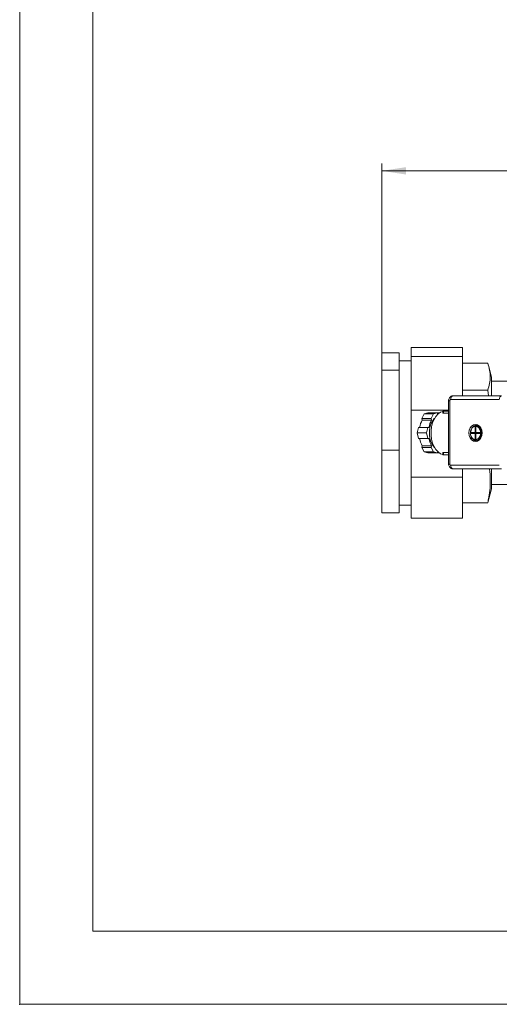
# Model space of a CAD drawing. Units: millimetres. Extents: x 0 to 1260, y 0 to 891.
# Drawn here: x 0 to 197, y 0 to 404 of the extents above; entities that cross this region are included whole.
import ezdxf

# ---------------------------------------------------------------- set-up
doc = ezdxf.new("R2010")
doc.units = ezdxf.units.MM
doc.header["$LTSCALE"] = 3
doc.header["$PDSIZE"] = -1
doc.styles.add('SLDTEXTSTYLE1', font='TXT', dxfattribs={"width": 0.75})
doc.dimstyles.new('SLDDIMSTYLE0', dxfattribs={"dimtxt": 10.5, "dimasz": 9.906, "dimexe": 0, "dimexo": 0.0625, "dimgap": 2.625, "dimtad": 1, "dimdec": 0, "dimrnd": 1e-09, "dimzin": 12, "dimdsep": 46, "dimtxsty": 'SLDTEXTSTYLE1', "dimsah": 1, "dimcen": 0.09, "dimadec": 0, "dimazin": 3, "dimtfac": 1, "dimtdec": 0, "dimtofl": 0, "dimtmove": 0, "dimatfit": 3, "dimfxl": 0, "dimfrac": 2, "dimtolj": 1, "dimtzin": 12, "dimarcsym": 0})

# ---------------------------------------------------------------- blocks, each defined once
blk = doc.blocks.new('_D_4')
at = {"color": 7, "linetype": 'Continuous', "lineweight": 0}
for p, q in [((148.67, 263.39), (148.67, 345.18)), ((429.3, 230.79), (429.3, 345.18)), ((429.3, 342.18), (148.67, 342.18))]:
    blk.add_line(p, q, dxfattribs=at)
for points in [[(148.67, 342.18), (158.57, 340.65), (158.57, 343.7)], [(429.3, 342.18), (419.39, 343.7), (419.39, 340.65)]]:
    blk.add_solid(points, dxfattribs=at)
at = {"color": 7, "linetype": 'Continuous', "lineweight": 0, "insert": (260.17, 355.71), "char_height": 10.5, "attachment_point": 1, "style": 'SLDTEXTSTYLE1'}
blk.add_mtext('281', dxfattribs=at)

msp = doc.modelspace()

# ---------------------------------------------------------------- linework, layer by layer
at = {"color": 7, "linetype": 'Continuous', "lineweight": 0}
for p, q in [((0, 891), (0, 0)), ((0, 0), (1260, 0))]:
    msp.add_line(p, q, dxfattribs=at)
at = {"color": 7, "linetype": 'Continuous', "lineweight": 15}
for p, q in [((30, 861), (30, 30)), ((148.666, 267.398), (155.666, 267.398)), ((148.666, 260.391), (148.666, 267.398)), ((155.666, 260.391), (155.666, 267.398)), ((181.666, 269.597), (160.666, 269.597)), ((160.666, 265.954), (160.666, 269.597)), ((181.666, 269.597), (181.666, 265.954)), ((160.666, 264.215), (155.666, 264.215)), ((181.666, 265.954), (160.666, 265.954)), ((160.666, 243.923), (160.666, 265.954)), ((181.666, 265.954), (181.666, 249.815)), ((181.666, 263.189), (192.066, 263.189)), ((148.666, 260.391), (155.666, 260.391)), ((148.666, 227.559), (148.666, 260.391)), ((155.666, 227.559), (155.666, 260.391)), ((193.666, 257.461), (192.545, 261.648)), ((193.666, 257.461), (193.666, 249.815)), ((212.166, 255.765), (193.666, 255.765)), ((181.666, 252.121), (192.066, 252.121)), ((192.311, 249.815), (192.066, 252.121)), ((175.97, 247.815), (175.97, 221.815)), ((176.506, 221.815), (176.506, 247.815)), ((176.889, 248.315), (196.806, 248.315)), ((177.853, 249.815), (197.77, 249.815)), ((175.97, 243.923), (160.666, 243.923)), ((160.666, 216.411), (160.666, 243.923)), ((167.473, 242.775), (165.958, 242.36)), ((171.304, 242.775), (167.473, 242.775)), ((171.304, 242.775), (169.788, 242.36)), ((171.304, 242.775), (171.521, 242.189)), ((171.304, 242.775), (172.225, 242.775)), ((173.582, 243.565), (173.582, 242.797)), ((173.939, 243.565), (173.582, 243.565)), ((173.939, 242.628), (173.939, 243.565)), ((175.97, 243.565), (173.939, 243.565)), ((175.97, 242.628), (173.939, 242.628)), ((165.958, 242.36), (164.968, 240.525)), ((164.968, 240.525), (168.799, 240.525)), ((164.968, 240.525), (165.214, 239.863)), ((169.044, 239.863), (165.214, 239.863)), ((169.788, 242.36), (165.958, 242.36)), ((169.788, 242.36), (168.799, 240.525)), ((169.044, 239.863), (168.799, 240.525)), ((171.654, 242.315), (171.474, 242.315)), ((163.591, 236.815), (163.065, 234.565)), ((166.895, 234.565), (163.065, 234.565)), ((163.065, 234.565), (163.591, 232.315)), ((167.422, 236.815), (163.591, 236.815)), ((167.422, 236.815), (166.895, 234.565)), ((166.895, 234.565), (167.422, 232.315)), ((167.422, 236.815), (167.913, 236.815)), ((186.771, 234.815), (184.98, 234.815)), ((186.771, 234.815), (187.092, 234.815)), ((186.848, 237.254), (186.848, 234.915)), ((187.169, 234.915), (186.848, 234.915)), ((187.04, 237.555), (187.169, 237.555)), ((187.169, 237.555), (187.169, 234.915)), ((187.231, 234.915), (187.231, 237.254)), ((189.099, 234.815), (187.307, 234.815)), ((187.714, 237.565), (187.361, 237.565)), ((187.552, 237.555), (187.423, 237.555)), ((189.522, 234.815), (189.651, 234.815)), ((163.591, 232.315), (167.422, 232.315)), ((167.913, 232.315), (167.422, 232.315)), ((184.98, 234.315), (186.771, 234.315)), ((187.092, 234.315), (186.771, 234.315)), ((186.848, 234.215), (186.848, 231.877)), ((186.848, 234.215), (187.169, 234.215)), ((187.169, 231.576), (187.04, 231.576)), ((187.169, 234.215), (187.169, 231.576)), ((187.231, 231.877), (187.231, 234.215)), ((187.307, 234.315), (189.099, 234.315)), ((187.361, 231.565), (187.714, 231.565)), ((187.423, 231.576), (187.552, 231.576)), ((189.651, 234.315), (189.522, 234.315)), ((148.666, 201.733), (148.666, 227.559)), ((148.666, 227.559), (155.666, 227.559)), ((155.666, 201.733), (155.666, 227.559)), ((165.214, 229.268), (164.968, 228.605)), ((164.968, 228.605), (165.958, 226.771)), ((168.799, 228.605), (164.968, 228.605)), ((165.214, 229.268), (169.044, 229.268)), ((169.788, 226.771), (165.958, 226.771)), ((165.958, 226.771), (167.473, 226.355)), ((168.799, 228.605), (169.044, 229.268)), ((168.799, 228.605), (169.788, 226.771)), ((169.788, 226.771), (171.304, 226.355)), ((171.521, 226.942), (171.304, 226.355)), ((171.474, 226.815), (171.654, 226.815)), ((173.939, 226.503), (175.97, 226.503)), ((173.939, 225.565), (173.939, 226.503)), ((167.473, 226.355), (171.304, 226.355)), ((172.225, 226.355), (171.304, 226.355)), ((173.582, 226.335), (173.582, 225.565)), ((173.939, 225.565), (173.582, 225.565)), ((175.97, 225.565), (173.939, 225.565)), ((196.806, 221.315), (176.889, 221.315)), ((197.77, 219.815), (177.853, 219.815)), ((181.666, 219.815), (181.666, 216.411)), ((193.666, 219.815), (193.666, 211.669)), ((181.666, 216.411), (160.666, 216.411)), ((160.666, 199.534), (160.666, 216.411)), ((181.666, 216.411), (181.666, 199.534)), ((192.545, 207.483), (193.666, 211.669)), ((193.666, 213.365), (212.166, 213.365)), ((192.494, 207.497), (192.066, 205.942)), ((155.666, 204.915), (160.666, 204.915)), ((181.666, 205.942), (192.066, 205.942)), ((148.666, 201.733), (155.666, 201.733)), ((181.666, 199.534), (160.666, 199.534)), ((30, 30), (1230, 30))]:
    msp.add_line(p, q, dxfattribs=at)
at = {"color": 8, "linetype": 'Continuous', "lineweight": 15}
for p, q in [((176.506, 247.815), (175.97, 247.815)), ((176.506, 221.815), (175.97, 221.815))]:
    msp.add_line(p, q, dxfattribs=at)
at = {"color": 7, "linetype": 'Continuous', "lineweight": 15, "flags": 128}
for points in [[(177.853, 249.815), (177.665, 249.787), (177.484, 249.701), (177.318, 249.563), (177.171, 249.376), (177.052, 249.149), (176.962, 248.889), (176.908, 248.608), (176.889, 248.315)], [(196.806, 248.315), (196.825, 248.608), (196.88, 248.889), (196.969, 249.149), (197.089, 249.376), (197.235, 249.563), (197.401, 249.701), (197.582, 249.787), (197.77, 249.815)], [(173.582, 243.426), (172.703, 243.07), (171.703, 242.36), (170.807, 241.367), (170.048, 240.129), (169.454, 238.69), (169.045, 237.101), (168.837, 235.421), (168.837, 233.71), (169.045, 232.03), (169.454, 230.441), (170.048, 229.002), (170.807, 227.764), (171.703, 226.771), (172.703, 226.06), (173.582, 225.705)], [(170.338, 240.659), (170.119, 240.442), (169.367, 239.448), (168.77, 238.226), (168.356, 236.833), (168.143, 235.333), (168.143, 233.798), (168.356, 232.298), (168.77, 230.905), (169.367, 229.683), (170.119, 228.689), (170.338, 228.472)], [(184.358, 234.565), (184.489, 235.647), (184.87, 236.623), (185.463, 237.397), (186.211, 237.894), (187.039, 238.065), (187.868, 237.894), (188.615, 237.397), (189.208, 236.623), (189.589, 235.647), (189.72, 234.565), (189.589, 233.484), (189.208, 232.508), (188.615, 231.734), (187.868, 231.237), (187.039, 231.065), (186.211, 231.237), (185.463, 231.734), (184.87, 232.508), (184.489, 233.484), (184.358, 234.565)], [(176.889, 221.315), (176.908, 221.023), (176.962, 220.741), (177.052, 220.482), (177.171, 220.255), (177.318, 220.068), (177.484, 219.93), (177.665, 219.844), (177.853, 219.815)]]:
    msp.add_lwpolyline(points, dxfattribs=at)
at = {"color": 7, "linetype": 'Continuous', "lineweight": 15}
for centre, radius, start, end in [((173.359, 235.107), 9.432, 149.7164, 169.56246), ((177.189, 235.107), 9.432, 149.7164, 169.56246), ((188.974, 234.566), 3.911, 176.33624, 180.00104), ((188.974, 234.565), 3.911, 179.99896, 183.66376), ((188.371, 234.908), 3.269, 107.12708, 181.62923), ((186.758, 234.905), 0.0907, 278.55169, 6.54087), ((187.079, 234.905), 0.0907, 278.55169, 6.54087), ((187.361, 235.802), 1.763, 83.76372, 96.23628), ((187.321, 234.905), 0.0907, 173.45913, 261.44831), ((186.795, 234.9), 2.728, 358.22248, 76.68496), ((185.747, 234.566), 3.911, 359.99896, 3.66376), ((185.747, 234.565), 3.911, 356.33624, 0.00104), ((173.359, 234.024), 9.432, 190.43754, 210.2836), ((177.189, 234.024), 9.432, 190.43754, 210.2836), ((187.926, 233.561), 2.516, 216.87692, 258.14237), ((187.282, 233.539), 1.978, 229.23981, 262.98935), ((186.758, 234.226), 0.0907, 353.45913, 81.44831), ((187.079, 234.226), 0.0907, 353.45913, 81.44831), ((187.361, 233.328), 1.763, 263.76372, 276.23628), ((187.321, 234.226), 0.0907, 98.55169, 186.54087), ((186.795, 234.231), 2.728, 283.31504, 1.77752)]:
    msp.add_arc(centre, radius, start, end, dxfattribs=at)
at = {"color": 8, "linetype": 'Continuous', "lineweight": 15}
for centre, radius, start, end in [((187.689, 235.657), 1.909, 54.80516, 89.261), ((187.699, 233.445), 1.879, 270.46347, 305.47038)]:
    msp.add_arc(centre, radius, start, end, dxfattribs=at)
at = {"color": 7, "linetype": 'Continuous', "lineweight": 15}
for points, knots in [([(192.066, 252.121), (192.35, 253.029), (192.92, 254.85), (193.19, 257.615), (192.935, 260.403), (192.356, 262.259), (192.066, 263.189)], [0, 0, 0, 0, 0.2471026, 0.495209, 0.7469801, 1, 1, 1, 1]), ([(177.678, 249.79), (177.545, 249.773), (177.279, 249.737), (176.912, 249.567), (176.593, 249.325), (176.271, 248.946), (176.019, 248.427), (175.985, 248.004), (175.97, 247.815)], [0, 0, 0, 0, 0.1454715, 0.2912465, 0.4335316, 0.5688502, 0.8076864, 1, 1, 1, 1]), ([(176.506, 247.815), (176.511, 247.878), (176.519, 247.976), (176.567, 248.092), (176.616, 248.172), (176.677, 248.236), (176.767, 248.298), (176.841, 248.309), (176.889, 248.315)], [0, 0, 0, 0, 0.239443, 0.370064, 0.5000003, 0.630621, 0.760557, 1, 1, 1, 1]), ([(173.939, 242.628), (173.866, 242.633), (173.72, 242.642), (173.6, 242.708), (173.593, 242.769), (173.59, 242.797)], [0, 0, 0, 0, 0.35063386, 0.7006128, 1, 1, 1, 1]), ([(184.942, 234.815), (184.923, 234.815), (184.885, 234.815), (184.866, 234.815), (184.881, 234.815), (184.923, 234.815), (184.963, 234.815), (184.98, 234.815)], [0, 0, 0, 0, 0.2136978, 0.4273848, 0.6413858, 0.8561058, 1, 1, 1, 1]), ([(184.98, 234.815), (185.024, 235.114), (185.114, 235.729), (185.548, 236.511), (186.148, 237.078), (186.619, 237.196), (186.848, 237.254)], [0, 0, 0, 0, 0.24235074, 0.5, 0.75764926, 1, 1, 1, 1]), ([(186.848, 237.254), (186.85, 237.288), (186.854, 237.356), (186.887, 237.446), (186.937, 237.514), (186.991, 237.55), (187.026, 237.554), (187.04, 237.555)], [0, 0, 0, 0, 0.21577052, 0.43155903, 0.64686234, 0.86136342, 1, 1, 1, 1]), ([(187.423, 237.555), (187.402, 237.552), (187.359, 237.545), (187.301, 237.493), (187.257, 237.417), (187.234, 237.333), (187.232, 237.276), (187.231, 237.254)], [0, 0, 0, 0, 0.2136978, 0.4273848, 0.6413858, 0.8561058, 1, 1, 1, 1]), ([(187.231, 237.254), (187.459, 237.196), (187.931, 237.078), (188.53, 236.511), (188.964, 235.729), (189.055, 235.114), (189.099, 234.815)], [0, 0, 0, 0, 0.24235074, 0.5, 0.75764926, 1, 1, 1, 1]), ([(189.099, 234.815), (189.127, 234.815), (189.183, 234.815), (189.286, 234.815), (189.387, 234.815), (189.469, 234.815), (189.507, 234.815), (189.522, 234.815)], [0, 0, 0, 0, 0.2157705, 0.431559, 0.6468623, 0.8613634, 1, 1, 1, 1]), ([(184.87, 234.346), (184.919, 234.005), (185.016, 233.32), (185.421, 232.523), (185.793, 232.223), (185.934, 232.108)], [0, 0, 0, 0, 0.3815294, 0.7649432, 1, 1, 1, 1]), ([(186.848, 231.877), (186.619, 231.935), (186.148, 232.053), (185.548, 232.62), (185.114, 233.402), (185.024, 234.017), (184.98, 234.315)], [0, 0, 0, 0, 0.2423507, 0.5, 0.7576493, 1, 1, 1, 1]), ([(185.934, 232.108), (186.018, 232.024), (186.319, 231.72), (186.705, 231.65), (186.983, 231.6)], [0, 0, 0, 0, 0.2796078, 1, 1, 1, 1]), ([(187.04, 231.576), (187.019, 231.579), (186.976, 231.586), (186.918, 231.637), (186.874, 231.713), (186.851, 231.798), (186.849, 231.854), (186.848, 231.877)], [0, 0, 0, 0, 0.2136978, 0.4273848, 0.6413858, 0.8561058, 1, 1, 1, 1]), ([(189.099, 234.315), (189.055, 234.017), (188.964, 233.402), (188.53, 232.62), (187.931, 232.053), (187.459, 231.935), (187.231, 231.877)], [0, 0, 0, 0, 0.2423507, 0.5, 0.7576493, 1, 1, 1, 1]), ([(187.231, 231.877), (187.233, 231.843), (187.237, 231.775), (187.27, 231.685), (187.32, 231.617), (187.374, 231.581), (187.409, 231.577), (187.423, 231.576)], [0, 0, 0, 0, 0.2157705, 0.431559, 0.6468623, 0.8613634, 1, 1, 1, 1]), ([(189.522, 234.315), (189.498, 234.315), (189.45, 234.315), (189.352, 234.315), (189.251, 234.315), (189.162, 234.315), (189.117, 234.315), (189.099, 234.315)], [0, 0, 0, 0, 0.2136978, 0.4273848, 0.6413858, 0.8561058, 1, 1, 1, 1]), ([(173.586, 226.335), (173.585, 226.338), (173.564, 226.383), (173.641, 226.451), (173.784, 226.499), (173.905, 226.502), (173.939, 226.503)], [0, 0, 0, 0, 0.0247936, 0.4500389, 0.8434294, 1, 1, 1, 1]), ([(175.97, 221.815), (175.985, 221.627), (176.019, 221.204), (176.271, 220.685), (176.593, 220.306), (176.912, 220.064), (177.279, 219.894), (177.545, 219.858), (177.678, 219.841)], [0, 0, 0, 0, 0.1923136, 0.43114984, 0.56646841, 0.70875347, 0.8545285, 1, 1, 1, 1]), ([(176.889, 221.315), (176.841, 221.322), (176.766, 221.333), (176.677, 221.395), (176.616, 221.46), (176.567, 221.539), (176.519, 221.656), (176.511, 221.753), (176.506, 221.815)], [0, 0, 0, 0, 0.239443, 0.370064, 0.5000003, 0.630621, 0.760557, 1, 1, 1, 1]), ([(192.066, 205.942), (192.219, 206.677), (192.633, 208.672), (193.064, 211.951), (193.135, 215.786), (192.984, 218.414), (192.74, 219.756), (192.729, 219.815)], [0, 0, 0, 0, 0.1598257, 0.4337889, 0.7087807, 0.9870655, 1, 1, 1, 1])]:
    msp.add_open_spline(points, degree=3, knots=knots, dxfattribs=at)
at = {"color": 8, "linetype": 'Continuous', "lineweight": 15}
for points, knots in [([(188.408, 237.509), (188.198, 237.592), (187.84, 237.733), (187.483, 237.607), (187.335, 237.555)], [0, 0, 0, 0, 0.5866535, 1, 1, 1, 1]), ([(187.399, 231.56), (187.525, 231.516), (187.853, 231.403), (188.181, 231.535), (188.383, 231.616)], [0, 0, 0, 0, 0.3858147, 1, 1, 1, 1])]:
    msp.add_open_spline(points, degree=3, knots=knots, dxfattribs=at)
at = {"color": 7, "linetype": 'Continuous', "lineweight": 0}
msp.add_point((0, 0), dxfattribs=at)

# ---------------------------------------------------------------- dimensions: what is measured, and where the dimension line sits
dim = msp.add_linear_dim(base=(148.666, 342.176), p1=(429.296, 227.786), p2=(148.666, 260.391), angle=0, dimstyle='SLDDIMSTYLE0', dxfattribs=at)
dim.commit()
dim.dimension.update_dxf_attribs({"geometry": '_D_4', "text_midpoint": (271.803, 342.176), "dimtype": 160})

doc.saveas('drawing.dxf')
